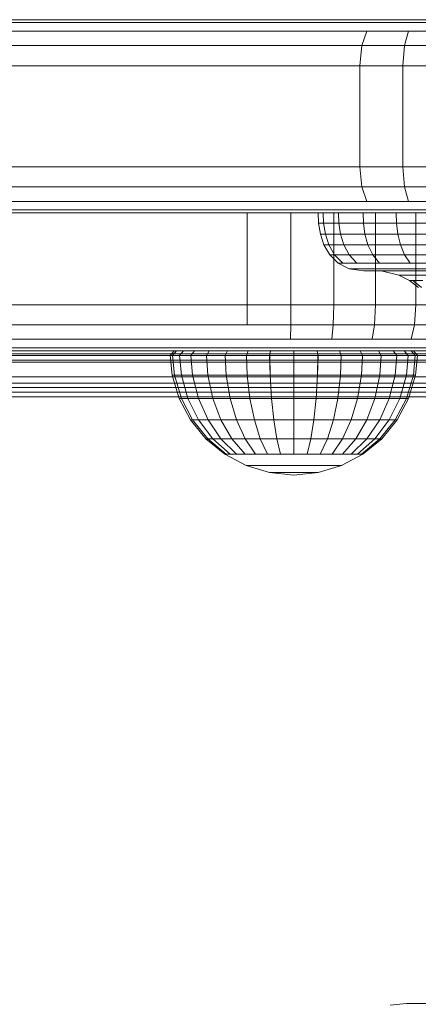
# Model space of a CAD drawing. Units: millimetres. Extents: x 234 to 6322, y -1941 to 4264.
# Drawn here: x 4360 to 4403, y -298 to -191 of the extents above; entities that cross this region are included whole.
import ezdxf

# ---------------------------------------------------------------- set-up
doc = ezdxf.new("R2010")
doc.units = ezdxf.units.MM
doc.layers.add('размер', color=92, linetype='Continuous', lineweight=15)
doc.styles.get("Standard").update_dxf_attribs({"font": 'txt.shx'})
doc.dimstyles.new('Размер М1.1', dxfattribs={"dimtxt": 300, "dimasz": 200, "dimexe": 1, "dimexo": 1, "dimgap": 50, "dimtad": 1, "dimdec": 0, "dimzin": 0, "dimtxsty": 'Standard', "dimcen": 2.5, "dimazin": 0, "dimtfac": 1, "dimtmove": 0, "dimatfit": 3, "dimfxl": 1, "dimtzin": 0, "dimarcsym": 0})

# ---------------------------------------------------------------- blocks, each defined once
blk = doc.blocks.new('*D10')
at = {"layer": 'Defpoints', "color": 0, "transparency": 16777216}
for p in [(2601.59, -209.01), (4821.59, -218.24), (4821.59, -1306.3)]:
    blk.add_point(p, dxfattribs=at)
at = {"layer": 'размер', "color": 0, "lineweight": -2, "transparency": 16777216}
for p, q in [((2601.59, -210.01), (2601.59, -1307.3)), ((4821.59, -219.24), (4821.59, -1307.3)), ((2801.59, -1306.3), (4621.59, -1306.3))]:
    blk.add_line(p, q, dxfattribs=at)
at = {"layer": 'размер', "color": 0, "transparency": 16777216}
for points in [[(2801.59, -1272.96), (2801.59, -1339.63), (2601.59, -1306.3)], [(4621.59, -1272.96), (4621.59, -1339.63), (4821.59, -1306.3)]]:
    blk.add_solid(points, dxfattribs=at)
at = {"layer": 'размер', "color": 0, "transparency": 16777216, "insert": (3711.59, -1156.3), "char_height": 200, "attachment_point": 5}
blk.add_mtext('2200', dxfattribs=at)

msp = doc.modelspace()

# ---------------------------------------------------------------- linework, layer by layer
at = {"color": 0, "linetype": 'Continuous', "lineweight": 0}
for p, q in [((4413.93, -191.44), (4166.43, -191.44)), ((4246.51, -191.44), (4414.21, -191.44)), ((4396.03, -191.44), (4246.51, -191.44)), ((4400.05, -191.44), (4396.03, -191.44)), ((4404.14, -191.44), (4400.05, -191.44)), ((4394.58, -191.75), (4244.94, -191.75)), ((4398.71, -191.75), (4394.58, -191.75)), ((4403.06, -191.75), (4398.71, -191.75)), ((4407.7, -191.75), (4403.06, -191.75)), ((4243.82, -192.69), (4393.54, -192.69)), ((4393.54, -192.69), (4397.75, -192.69)), ((4397.75, -192.69), (4397.18, -194.25)), ((4402.28, -192.69), (4397.75, -192.69)), ((4402.28, -192.69), (4401.82, -194.25)), ((4407.12, -192.69), (4402.28, -192.69)), ((4243.15, -194.25), (4392.91, -194.25)), ((4392.91, -194.25), (4397.18, -194.25)), ((4396.99, -196.44), (4397.18, -194.25)), ((4401.82, -194.25), (4397.18, -194.25)), ((4401.66, -196.44), (4401.82, -194.25)), ((4406.78, -194.25), (4401.82, -194.25)), ((4242.93, -196.44), (4392.71, -196.44)), ((4392.71, -196.44), (4396.99, -196.44)), ((4401.66, -196.44), (4396.99, -196.44)), ((4396.99, -207.44), (4396.99, -196.44)), ((4406.66, -196.44), (4401.66, -196.44)), ((4401.66, -207.44), (4401.66, -196.44)), ((4242.93, -207.44), (4392.71, -207.44)), ((4392.71, -207.44), (4396.99, -207.44)), ((4396.99, -207.44), (4397.18, -209.63)), ((4401.66, -207.44), (4396.99, -207.44)), ((4401.66, -207.44), (4401.82, -209.63)), ((4406.66, -207.44), (4401.66, -207.44)), ((4243.15, -209.63), (4392.93, -209.63)), ((4392.93, -209.63), (4397.18, -209.63)), ((4397.75, -211.19), (4397.18, -209.63)), ((4401.82, -209.63), (4397.18, -209.63)), ((4402.28, -211.19), (4401.82, -209.63)), ((4406.78, -209.63), (4401.82, -209.63)), ((4243.8, -211.19), (4393.6, -211.19)), ((4393.6, -211.19), (4397.75, -211.19)), ((4402.28, -211.19), (4397.75, -211.19)), ((4407.12, -211.19), (4402.28, -211.19)), ((4426.43, -212.44), (4166.43, -212.44)), ((4167.76, -212.44), (4379.84, -212.44)), ((4244.89, -212.13), (4394.72, -212.13)), ((4246.41, -212.44), (4396.29, -212.44)), ((4426.43, -212.44), (4246.41, -212.44)), ((4379.84, -212.44), (4384.72, -212.44)), ((4384.72, -212.44), (4384.72, -222.44)), ((4384.72, -212.44), (4389.49, -212.44)), ((4389.49, -212.44), (4392.43, -212.44)), ((4389.49, -212.44), (4389.49, -222.44)), ((4392.49, -213.55), (4392.43, -212.44)), ((4392.43, -212.44), (4394.15, -212.44)), ((4392.43, -212.44), (4392.43, -212.44)), ((4392.99, -212.44), (4392.43, -212.44)), ((4392.43, -212.44), (4392.99, -212.44)), ((4393.04, -213.55), (4392.99, -212.44)), ((4394.64, -212.44), (4392.99, -212.44)), ((4392.99, -212.44), (4392.99, -212.44)), ((4392.99, -212.44), (4392.99, -212.44)), ((4392.99, -212.44), (4394.64, -212.44)), ((4394.15, -212.44), (4398.67, -212.44)), ((4394.15, -212.44), (4394.15, -217.46)), ((4394.69, -213.55), (4394.64, -212.44)), ((4397.32, -212.44), (4394.64, -212.44)), ((4394.69, -213.55), (4394.64, -212.44)), ((4394.64, -212.44), (4394.64, -212.44)), ((4394.64, -212.44), (4397.32, -212.44)), ((4394.72, -212.13), (4398.71, -212.13)), ((4396.29, -212.44), (4400.05, -212.44)), ((4414.34, -212.44), (4396.29, -212.44)), ((4397.36, -213.55), (4397.32, -212.44)), ((4400.92, -212.44), (4397.32, -212.44)), ((4397.32, -212.44), (4397.32, -212.44)), ((4397.32, -212.44), (4397.32, -212.44)), ((4397.32, -212.44), (4400.92, -212.44)), ((4398.67, -212.44), (4403.06, -212.44)), ((4398.67, -212.44), (4398.67, -218.73)), ((4398.71, -212.13), (4403.06, -212.13)), ((4400.05, -212.44), (4404.14, -212.44)), ((4400.96, -213.55), (4400.92, -212.44)), ((4405.32, -212.44), (4400.92, -212.44)), ((4400.92, -212.44), (4400.92, -212.44)), ((4400.92, -212.44), (4400.92, -212.44)), ((4400.92, -212.44), (4405.32, -212.44)), ((4403.06, -212.13), (4407.7, -212.13)), ((4403.06, -212.44), (4407.3, -212.44)), ((4403.06, -212.44), (4403.06, -220.34)), ((4392.69, -214.75), (4392.49, -213.55)), ((4392.49, -213.55), (4393.04, -213.55)), ((4393.04, -213.55), (4392.49, -213.55)), ((4393.24, -214.75), (4393.04, -213.55)), ((4393.04, -213.55), (4394.69, -213.55)), ((4393.24, -214.75), (4393.04, -213.55)), ((4394.69, -213.55), (4393.04, -213.55)), ((4394.87, -214.75), (4394.69, -213.55)), ((4394.69, -213.55), (4397.36, -213.55)), ((4394.87, -214.75), (4394.69, -213.55)), ((4397.36, -213.55), (4394.69, -213.55)), ((4397.53, -214.75), (4397.36, -213.55)), ((4397.36, -213.55), (4400.96, -213.55)), ((4400.96, -213.55), (4397.36, -213.55)), ((4397.53, -214.75), (4397.36, -213.55)), ((4401.1, -214.75), (4400.96, -213.55)), ((4400.96, -213.55), (4405.35, -213.55)), ((4405.35, -213.55), (4400.96, -213.55)), ((4401.1, -214.75), (4400.96, -213.55)), ((4393.07, -215.93), (4392.69, -214.75)), ((4392.69, -214.75), (4393.24, -214.75)), ((4393.24, -214.75), (4392.69, -214.75)), ((4393.62, -215.93), (4393.24, -214.75)), ((4393.24, -214.75), (4394.87, -214.75)), ((4393.62, -215.93), (4393.24, -214.75)), ((4394.87, -214.75), (4393.24, -214.75)), ((4395.23, -215.93), (4394.87, -214.75)), ((4394.87, -214.75), (4397.53, -214.75)), ((4397.53, -214.75), (4394.87, -214.75)), ((4395.23, -215.93), (4394.87, -214.75)), ((4397.85, -215.93), (4397.53, -214.75)), ((4397.53, -214.75), (4401.1, -214.75)), ((4401.1, -214.75), (4397.53, -214.75)), ((4397.85, -215.93), (4397.53, -214.75)), ((4401.38, -215.93), (4401.1, -214.75)), ((4401.1, -214.75), (4405.46, -214.75)), ((4405.46, -214.75), (4401.1, -214.75)), ((4401.38, -215.93), (4401.1, -214.75)), ((4393.7, -217.02), (4393.07, -215.93)), ((4393.07, -215.93), (4393.62, -215.93)), ((4393.62, -215.93), (4393.07, -215.93)), ((4394.23, -217.02), (4393.62, -215.93)), ((4393.62, -215.93), (4395.23, -215.93)), ((4395.23, -215.93), (4393.62, -215.93)), ((4394.23, -217.02), (4393.62, -215.93)), ((4395.81, -217.02), (4395.23, -215.93)), ((4395.23, -215.93), (4397.85, -215.93)), ((4397.85, -215.93), (4395.23, -215.93)), ((4395.81, -217.02), (4395.23, -215.93)), ((4398.37, -217.02), (4397.85, -215.93)), ((4397.85, -215.93), (4401.38, -215.93)), ((4401.38, -215.93), (4397.85, -215.93)), ((4398.37, -217.02), (4397.85, -215.93)), ((4401.82, -217.02), (4401.38, -215.93)), ((4401.38, -215.93), (4405.68, -215.93)), ((4401.82, -217.02), (4401.38, -215.93)), ((4405.68, -215.93), (4401.38, -215.93)), ((4394.6, -217.91), (4393.7, -217.02)), ((4393.7, -217.02), (4394.23, -217.02)), ((4394.23, -217.02), (4393.7, -217.02)), ((4395.11, -217.91), (4394.23, -217.02)), ((4394.23, -217.02), (4395.81, -217.02)), ((4395.11, -217.91), (4394.23, -217.02)), ((4395.81, -217.02), (4394.23, -217.02)), ((4396.64, -217.91), (4395.81, -217.02)), ((4395.81, -217.02), (4398.37, -217.02)), ((4398.37, -217.02), (4395.81, -217.02)), ((4396.64, -217.91), (4395.81, -217.02)), ((4399.12, -217.91), (4398.37, -217.02)), ((4398.37, -217.02), (4401.82, -217.02)), ((4401.82, -217.02), (4398.37, -217.02)), ((4399.12, -217.91), (4398.37, -217.02)), ((4402.46, -217.91), (4401.82, -217.02)), ((4401.82, -217.02), (4406.02, -217.02)), ((4402.46, -217.91), (4401.82, -217.02)), ((4406.02, -217.02), (4401.82, -217.02)), ((4394.15, -217.46), (4394.15, -222.44)), ((4395.82, -218.51), (4394.6, -217.91)), ((4394.6, -217.91), (4395.11, -217.91)), ((4395.11, -217.91), (4394.6, -217.91)), ((4395.11, -217.91), (4396.64, -217.91)), ((4396.64, -217.91), (4395.11, -217.91)), ((4396.64, -217.91), (4399.12, -217.91)), ((4399.12, -217.91), (4396.64, -217.91)), ((4399.12, -217.91), (4402.46, -217.91)), ((4402.46, -217.91), (4399.12, -217.91)), ((4402.46, -217.91), (4406.52, -217.91)), ((4406.52, -217.91), (4402.46, -217.91)), ((4397.41, -218.73), (4395.82, -218.51)), ((4395.82, -218.51), (4396.31, -218.51)), ((4396.31, -218.51), (4395.82, -218.51)), ((4396.31, -218.51), (4397.77, -218.51)), ((4397.77, -218.51), (4396.31, -218.51)), ((4397.41, -218.73), (4397.87, -218.73)), ((4397.87, -218.73), (4397.41, -218.73)), ((4399.72, -218.73), (4397.41, -218.73)), ((4399.29, -218.73), (4397.41, -218.73)), ((4397.77, -218.51), (4400.14, -218.51)), ((4400.14, -218.51), (4397.77, -218.51)), ((4397.87, -218.73), (4399.24, -218.73)), ((4399.24, -218.73), (4397.87, -218.73)), ((4399.72, -218.73), (4397.87, -218.73)), ((4399.29, -218.73), (4397.87, -218.73)), ((4399.72, -218.73), (4397.87, -218.73)), ((4398.67, -218.73), (4398.67, -222.44)), ((4399.24, -218.73), (4401.46, -218.73)), ((4403.02, -218.73), (4399.24, -218.73)), ((4399.72, -218.73), (4399.24, -218.73)), ((4400.98, -218.73), (4399.24, -218.73)), ((4401.22, -219.2), (4399.29, -218.73)), ((4399.72, -218.73), (4399.29, -218.73)), ((4399.29, -218.73), (4399.29, -218.73)), ((4399.29, -218.73), (4399.72, -218.73)), ((4400.98, -218.73), (4399.72, -218.73)), ((4399.72, -218.73), (4400.98, -218.73)), ((4400.14, -218.51), (4403.32, -218.51)), ((4403.32, -218.51), (4400.14, -218.51)), ((4403.02, -218.73), (4400.98, -218.73)), ((4400.98, -218.73), (4403.02, -218.73)), ((4400.98, -218.73), (4401.46, -218.73)), ((4402.36, -219.81), (4401.22, -219.2)), ((4401.22, -219.2), (4401.61, -219.2)), ((4401.61, -219.2), (4401.22, -219.2)), ((4401.46, -218.73), (4404.45, -218.73)), ((4401.61, -219.2), (4402.76, -219.2)), ((4402.76, -219.2), (4401.61, -219.2)), ((4402.76, -219.2), (4404.63, -219.2)), ((4404.63, -219.2), (4402.76, -219.2)), ((4405.78, -218.73), (4403.02, -218.73)), ((4403.32, -218.51), (4407.2, -218.51)), ((4407.2, -218.51), (4403.32, -218.51)), ((4403.34, -220.56), (4402.36, -219.81)), ((4402.36, -219.81), (4402.73, -219.81)), ((4402.73, -219.81), (4402.36, -219.81)), ((4403.69, -220.56), (4402.73, -219.81)), ((4402.73, -219.81), (4403.81, -219.81)), ((4403.81, -219.81), (4402.73, -219.81)), ((4403.69, -220.56), (4402.73, -219.81)), ((4403.06, -220.34), (4403.06, -222.44)), ((4166.43, -222.44), (4426.43, -222.44)), ((4167.76, -222.44), (4379.84, -222.44)), ((4379.84, -222.44), (4384.72, -222.44)), ((4384.72, -222.44), (4384.74, -224.63)), ((4384.72, -222.44), (4389.49, -222.44)), ((4389.49, -222.44), (4389.48, -224.63)), ((4389.49, -222.44), (4394.15, -222.44)), ((4394.15, -222.44), (4394.09, -224.63)), ((4394.15, -222.44), (4398.67, -222.44)), ((4398.67, -222.44), (4398.58, -224.63)), ((4398.67, -222.44), (4403.06, -222.44)), ((4403.06, -222.44), (4402.93, -224.63)), ((4403.06, -222.44), (4404.72, -222.44)), ((4166.45, -224.63), (4426.41, -224.63)), ((4167.84, -224.63), (4379.9, -224.63)), ((4379.9, -224.63), (4384.74, -224.63)), ((4384.74, -224.63), (4389.48, -224.63)), ((4389.43, -226.19), (4389.48, -224.63)), ((4389.48, -224.63), (4394.09, -224.63)), ((4393.93, -226.19), (4394.09, -224.63)), ((4394.09, -224.63), (4398.58, -224.63)), ((4398.31, -226.19), (4398.58, -224.63)), ((4398.58, -224.63), (4402.93, -224.63)), ((4402.55, -226.19), (4402.93, -224.63)), ((4402.93, -224.63), (4405.38, -224.63)), ((4166.5, -226.19), (4426.36, -226.19)), ((4168.11, -226.19), (4380.07, -226.19)), ((4380.07, -226.19), (4384.81, -226.19)), ((4384.81, -226.19), (4389.43, -226.19)), ((4389.43, -226.19), (4393.93, -226.19)), ((4393.93, -226.19), (4398.31, -226.19)), ((4398.31, -226.19), (4402.55, -226.19)), ((4402.55, -226.19), (4406.49, -226.19)), ((4376.52, -227.75), (4155.97, -227.75)), ((4156.43, -227.44), (4376.8, -227.44)), ((4156.43, -227.44), (4377.79, -227.44)), ((4376.8, -227.44), (4156.59, -227.44)), ((4156.93, -227.44), (4376.8, -227.44)), ((4156.93, -227.44), (4435.93, -227.44)), ((4156.93, -227.94), (4435.93, -227.94)), ((4166.43, -227.94), (4426.43, -227.94)), ((4426.27, -227.13), (4166.59, -227.13)), ((4168.54, -227.13), (4380.36, -227.13)), ((4169.16, -227.44), (4380.76, -227.44)), ((4169.16, -227.44), (4377.79, -227.44)), ((4376.35, -227.94), (4376.8, -227.44)), ((4376.35, -227.94), (4376.61, -227.94)), ((4376.56, -230.08), (4376.35, -227.94)), ((4376.61, -227.94), (4376.35, -227.94)), ((4403.08, -227.75), (4376.52, -227.75)), ((4376.61, -227.94), (4377.05, -227.44)), ((4376.61, -227.94), (4377.05, -227.44)), ((4376.61, -227.94), (4377.38, -227.94)), ((4376.81, -230.08), (4376.61, -227.94)), ((4377.37, -227.94), (4376.61, -227.94)), ((4376.81, -230.08), (4376.61, -227.94)), ((4377.05, -227.44), (4376.8, -227.44)), ((4376.8, -227.44), (4377.05, -227.44)), ((4376.8, -227.44), (4376.8, -227.44)), ((4376.8, -227.44), (4402.8, -227.44)), ((4402.8, -227.44), (4376.8, -227.44)), ((4377.79, -227.44), (4377.05, -227.44)), ((4377.05, -227.44), (4377.05, -227.44)), ((4377.05, -227.44), (4377.79, -227.44)), ((4377.05, -227.44), (4402.55, -227.44)), ((4377.37, -227.94), (4377.79, -227.44)), ((4378.61, -227.94), (4377.37, -227.94)), ((4377.57, -230.08), (4377.37, -227.94)), ((4377.38, -227.94), (4377.79, -227.44)), ((4377.38, -227.94), (4378.62, -227.94)), ((4377.57, -230.08), (4377.38, -227.94)), ((4378.99, -227.44), (4377.79, -227.44)), ((4377.79, -227.44), (4377.79, -227.44)), ((4377.79, -227.44), (4378.99, -227.44)), ((4378.61, -227.94), (4378.99, -227.44)), ((4380.29, -227.94), (4378.61, -227.94)), ((4378.79, -230.08), (4378.61, -227.94)), ((4378.62, -227.94), (4378.99, -227.44)), ((4378.62, -227.94), (4380.29, -227.94)), ((4378.79, -230.08), (4378.62, -227.94)), ((4380.61, -227.44), (4378.99, -227.44)), ((4378.99, -227.44), (4378.99, -227.44)), ((4378.99, -227.44), (4380.61, -227.44)), ((4378.99, -227.44), (4400.61, -227.44)), ((4378.99, -227.44), (4400.61, -227.44)), ((4380.29, -227.94), (4380.61, -227.44)), ((4380.29, -227.94), (4380.61, -227.44)), ((4380.29, -227.94), (4382.33, -227.94)), ((4380.44, -230.08), (4380.29, -227.94)), ((4382.32, -227.94), (4380.29, -227.94)), ((4380.44, -230.08), (4380.29, -227.94)), ((4380.36, -227.13), (4384.92, -227.13)), ((4380.76, -227.44), (4380.61, -227.44)), ((4380.61, -227.44), (4382.58, -227.44)), ((4380.76, -227.44), (4385.08, -227.44)), ((4382.32, -227.94), (4382.58, -227.44)), ((4384.65, -227.94), (4382.32, -227.94)), ((4382.44, -230.08), (4382.32, -227.94)), ((4382.33, -227.94), (4382.58, -227.44)), ((4382.33, -227.94), (4384.66, -227.94)), ((4382.44, -230.08), (4382.33, -227.94)), ((4384.83, -227.44), (4382.58, -227.44)), ((4382.58, -227.44), (4384.83, -227.44)), ((4384.65, -227.94), (4384.83, -227.44)), ((4387.17, -227.94), (4384.65, -227.94)), ((4384.73, -230.08), (4384.65, -227.94)), ((4384.66, -227.94), (4384.83, -227.44)), ((4384.66, -227.94), (4387.18, -227.94)), ((4384.73, -230.08), (4384.66, -227.94)), ((4387.27, -227.44), (4384.83, -227.44)), ((4384.83, -227.44), (4387.27, -227.44)), ((4384.92, -227.13), (4389.36, -227.13)), ((4385.08, -227.44), (4389.25, -227.44)), ((4387.17, -227.94), (4387.27, -227.44)), ((4389.8, -227.94), (4387.17, -227.94)), ((4387.22, -230.08), (4387.17, -227.94)), ((4387.18, -227.94), (4387.27, -227.44)), ((4389.8, -227.94), (4387.18, -227.94)), ((4387.22, -230.08), (4387.18, -227.94)), ((4389.8, -227.44), (4387.27, -227.44)), ((4387.27, -227.44), (4389.8, -227.44)), ((4389.25, -227.44), (4397.22, -227.44)), ((4389.25, -227.44), (4393.3, -227.44)), ((4389.36, -227.13), (4393.67, -227.13)), ((4389.8, -227.94), (4389.8, -227.44)), ((4389.8, -227.44), (4392.34, -227.44)), ((4389.8, -227.44), (4392.34, -227.44)), ((4389.8, -227.94), (4389.8, -227.44)), ((4389.8, -230.08), (4389.8, -227.94)), ((4389.8, -227.94), (4392.43, -227.94)), ((4392.42, -227.94), (4389.8, -227.94)), ((4389.8, -230.08), (4389.8, -227.94)), ((4392.43, -227.94), (4392.34, -227.44)), ((4394.77, -227.44), (4392.34, -227.44)), ((4392.34, -227.44), (4394.77, -227.44)), ((4392.42, -227.94), (4392.34, -227.44)), ((4392.38, -230.08), (4392.43, -227.94)), ((4392.38, -230.08), (4392.42, -227.94)), ((4394.94, -227.94), (4392.42, -227.94)), ((4392.43, -227.94), (4394.95, -227.94)), ((4393.3, -227.44), (4397.22, -227.44)), ((4393.67, -227.13), (4397.86, -227.13)), ((4394.95, -227.94), (4394.77, -227.44)), ((4397.02, -227.44), (4394.77, -227.44)), ((4394.94, -227.94), (4394.77, -227.44)), ((4394.77, -227.44), (4397.02, -227.44)), ((4394.87, -230.08), (4394.95, -227.94)), ((4394.87, -230.08), (4394.94, -227.94)), ((4397.27, -227.94), (4394.94, -227.94)), ((4394.95, -227.94), (4397.28, -227.94)), ((4397.28, -227.94), (4397.02, -227.44)), ((4397.27, -227.94), (4397.02, -227.44)), ((4397.02, -227.44), (4398.99, -227.44)), ((4397.16, -230.08), (4397.28, -227.94)), ((4397.16, -230.08), (4397.27, -227.94)), ((4397.22, -227.44), (4401.03, -227.44)), ((4399.31, -227.94), (4397.27, -227.94)), ((4397.28, -227.94), (4399.31, -227.94)), ((4397.86, -227.13), (4401.92, -227.13)), ((4399.31, -227.94), (4398.99, -227.44)), ((4398.99, -227.44), (4400.61, -227.44)), ((4399.31, -227.94), (4398.99, -227.44)), ((4400.61, -227.44), (4398.99, -227.44)), ((4399.16, -230.08), (4399.31, -227.94)), ((4399.16, -230.08), (4399.31, -227.94)), ((4399.31, -227.94), (4400.99, -227.94)), ((4400.98, -227.94), (4399.31, -227.94)), ((4400.99, -227.94), (4400.61, -227.44)), ((4400.98, -227.94), (4400.61, -227.44)), ((4400.61, -227.44), (4401.81, -227.44)), ((4401.81, -227.44), (4400.61, -227.44)), ((4400.61, -227.44), (4400.61, -227.44)), ((4400.81, -230.08), (4400.99, -227.94)), ((4400.81, -230.08), (4400.98, -227.94)), ((4402.23, -227.94), (4400.98, -227.94)), ((4400.99, -227.94), (4402.23, -227.94)), ((4401.03, -227.44), (4404.74, -227.44)), ((4402.23, -227.94), (4401.81, -227.44)), ((4402.23, -227.94), (4401.81, -227.44)), ((4401.81, -227.44), (4402.55, -227.44)), ((4402.55, -227.44), (4401.81, -227.44)), ((4401.81, -227.44), (4401.81, -227.44)), ((4401.81, -227.44), (4425.8, -227.44)), ((4401.81, -227.44), (4425.8, -227.44)), ((4401.92, -227.13), (4405.86, -227.13)), ((4402.03, -230.08), (4402.23, -227.94)), ((4402.03, -230.08), (4402.23, -227.94)), ((4402.23, -227.94), (4402.99, -227.94)), ((4402.99, -227.94), (4402.23, -227.94)), ((4402.99, -227.94), (4402.55, -227.44)), ((4402.99, -227.94), (4402.55, -227.44)), ((4402.8, -227.44), (4402.55, -227.44)), ((4402.55, -227.44), (4402.8, -227.44)), ((4402.55, -227.44), (4402.55, -227.44)), ((4402.79, -230.08), (4402.99, -227.94)), ((4402.79, -230.08), (4402.99, -227.94)), ((4403.25, -227.94), (4402.8, -227.44)), ((4402.8, -227.44), (4406.49, -227.44)), ((4406.49, -227.44), (4402.8, -227.44)), ((4402.8, -227.44), (4402.8, -227.44)), ((4402.8, -227.44), (4436.43, -227.44)), ((4402.99, -227.94), (4403.25, -227.94)), ((4403.25, -227.94), (4402.99, -227.94)), ((4403.04, -230.08), (4403.25, -227.94)), ((4406.49, -227.75), (4403.08, -227.75)), ((4154.09, -228.69), (4376.42, -228.69)), ((4436.66, -228.44), (4156.52, -228.44)), ((4376.42, -228.69), (4403.18, -228.69)), ((4403.18, -228.69), (4406.49, -228.69)), ((4376.56, -230.08), (4376.81, -230.08)), ((4377.33, -232.61), (4376.56, -230.08)), ((4376.81, -230.08), (4376.56, -230.08)), ((4376.81, -230.08), (4377.57, -230.08)), ((4377.57, -232.61), (4376.81, -230.08)), ((4377.57, -230.08), (4376.81, -230.08)), ((4376.81, -230.08), (4376.81, -230.08)), ((4377.57, -230.08), (4378.79, -230.08)), ((4378.28, -232.61), (4377.57, -230.08)), ((4378.79, -230.08), (4377.57, -230.08)), ((4378.28, -232.61), (4377.57, -230.08)), ((4378.79, -230.08), (4380.44, -230.08)), ((4379.43, -232.61), (4378.79, -230.08)), ((4380.44, -230.08), (4378.79, -230.08)), ((4379.43, -232.61), (4378.79, -230.08)), ((4380.44, -230.08), (4382.44, -230.08)), ((4380.98, -232.61), (4380.44, -230.08)), ((4382.44, -230.08), (4380.44, -230.08)), ((4380.98, -232.61), (4380.44, -230.08)), ((4382.44, -230.08), (4384.73, -230.08)), ((4382.87, -232.61), (4382.44, -230.08)), ((4384.73, -230.08), (4382.44, -230.08)), ((4382.87, -232.61), (4382.44, -230.08)), ((4384.73, -230.08), (4387.22, -230.08)), ((4385.03, -232.61), (4384.73, -230.08)), ((4387.22, -230.08), (4384.73, -230.08)), ((4385.03, -232.61), (4384.73, -230.08)), ((4389.8, -230.08), (4387.22, -230.08)), ((4387.37, -232.61), (4387.22, -230.08)), ((4389.8, -230.08), (4387.22, -230.08)), ((4387.37, -232.61), (4387.22, -230.08)), ((4389.8, -230.08), (4392.38, -230.08)), ((4389.8, -232.61), (4389.8, -230.08)), ((4392.38, -230.08), (4389.8, -230.08)), ((4389.8, -230.08), (4389.8, -230.08)), ((4392.23, -232.61), (4392.38, -230.08)), ((4392.38, -230.08), (4394.87, -230.08)), ((4394.87, -230.08), (4392.38, -230.08)), ((4392.38, -230.08), (4392.38, -230.08)), ((4394.57, -232.61), (4394.87, -230.08)), ((4394.57, -232.61), (4394.87, -230.08)), ((4394.87, -230.08), (4397.16, -230.08)), ((4397.16, -230.08), (4394.87, -230.08)), ((4396.73, -232.61), (4397.16, -230.08)), ((4396.73, -232.61), (4397.16, -230.08)), ((4397.16, -230.08), (4399.16, -230.08)), ((4399.16, -230.08), (4397.16, -230.08)), ((4398.62, -232.61), (4399.16, -230.08)), ((4398.62, -232.61), (4399.16, -230.08)), ((4399.16, -230.08), (4400.81, -230.08)), ((4400.81, -230.08), (4399.16, -230.08)), ((4400.17, -232.61), (4400.81, -230.08)), ((4400.17, -232.61), (4400.81, -230.08)), ((4400.81, -230.08), (4402.03, -230.08)), ((4402.03, -230.08), (4400.81, -230.08)), ((4401.32, -232.61), (4402.03, -230.08)), ((4401.32, -232.61), (4402.03, -230.08)), ((4402.03, -230.08), (4402.79, -230.08)), ((4402.03, -232.61), (4402.79, -230.08)), ((4402.79, -230.08), (4402.03, -230.08)), ((4402.27, -232.61), (4403.04, -230.08)), ((4402.79, -230.08), (4403.04, -230.08)), ((4402.79, -230.08), (4402.79, -230.08)), ((4403.04, -230.08), (4402.79, -230.08)), ((4150.97, -230.25), (4376.61, -230.25)), ((4426.43, -230.94), (4166.43, -230.94)), ((4376.61, -230.25), (4402.99, -230.25)), ((4402.99, -230.25), (4405.48, -230.25)), ((4156.93, -231.44), (4435.93, -231.44)), ((4156.93, -231.44), (4435.93, -231.44)), ((4435.93, -231.94), (4156.93, -231.94)), ((4146.59, -232.44), (4377.28, -232.44)), ((4377.28, -232.44), (4402.32, -232.44)), ((4377.33, -232.61), (4377.57, -232.61)), ((4378.58, -234.94), (4377.33, -232.61)), ((4377.57, -232.61), (4377.33, -232.61)), ((4377.57, -232.61), (4378.28, -232.61)), ((4378.79, -234.94), (4377.57, -232.61)), ((4377.57, -232.61), (4377.57, -232.61)), ((4378.28, -232.61), (4377.57, -232.61)), ((4378.28, -232.61), (4379.43, -232.61)), ((4379.43, -234.94), (4378.28, -232.61)), ((4379.43, -232.61), (4378.28, -232.61)), ((4379.43, -234.94), (4378.28, -232.61)), ((4379.43, -232.61), (4380.98, -232.61)), ((4380.47, -234.94), (4379.43, -232.61)), ((4380.98, -232.61), (4379.43, -232.61)), ((4380.47, -234.94), (4379.43, -232.61)), ((4380.98, -232.61), (4382.87, -232.61)), ((4381.86, -234.94), (4380.98, -232.61)), ((4382.87, -232.61), (4380.98, -232.61)), ((4381.86, -234.94), (4380.98, -232.61)), ((4382.87, -232.61), (4385.03, -232.61)), ((4383.56, -234.94), (4382.87, -232.61)), ((4385.03, -232.61), (4382.87, -232.61)), ((4383.56, -234.94), (4382.87, -232.61)), ((4385.03, -232.61), (4387.37, -232.61)), ((4385.51, -234.94), (4385.03, -232.61)), ((4387.37, -232.61), (4385.03, -232.61)), ((4385.51, -234.94), (4385.03, -232.61)), ((4389.8, -232.61), (4387.37, -232.61)), ((4387.61, -234.94), (4387.37, -232.61)), ((4389.8, -232.61), (4387.37, -232.61)), ((4387.61, -234.94), (4387.37, -232.61)), ((4389.8, -232.61), (4392.23, -232.61)), ((4389.8, -234.94), (4389.8, -232.61)), ((4392.23, -232.61), (4389.8, -232.61)), ((4391.99, -234.94), (4392.23, -232.61)), ((4391.99, -234.94), (4392.23, -232.61)), ((4392.23, -232.61), (4394.57, -232.61)), ((4394.57, -232.61), (4392.23, -232.61)), ((4394.1, -234.94), (4394.57, -232.61)), ((4394.1, -234.94), (4394.57, -232.61)), ((4394.57, -232.61), (4396.73, -232.61)), ((4396.73, -232.61), (4394.57, -232.61)), ((4396.04, -234.94), (4396.73, -232.61)), ((4396.04, -234.94), (4396.73, -232.61)), ((4396.73, -232.61), (4398.62, -232.61)), ((4398.62, -232.61), (4396.73, -232.61)), ((4397.74, -234.94), (4398.62, -232.61)), ((4397.74, -234.94), (4398.62, -232.61)), ((4398.62, -232.61), (4400.17, -232.61)), ((4400.17, -232.61), (4398.62, -232.61)), ((4399.13, -234.94), (4400.17, -232.61)), ((4399.13, -234.94), (4400.17, -232.61)), ((4400.17, -232.61), (4401.32, -232.61)), ((4400.17, -234.94), (4401.32, -232.61)), ((4401.32, -232.61), (4400.17, -232.61)), ((4400.17, -234.94), (4401.32, -232.61)), ((4400.81, -234.94), (4402.03, -232.61)), ((4401.03, -234.94), (4402.27, -232.61)), ((4401.32, -232.61), (4402.03, -232.61)), ((4402.03, -232.61), (4401.32, -232.61)), ((4402.03, -232.61), (4402.27, -232.61)), ((4402.03, -232.61), (4402.03, -232.61)), ((4402.27, -232.61), (4402.03, -232.61)), ((4402.32, -232.44), (4405.57, -232.44)), ((4378.58, -234.94), (4378.79, -234.94)), ((4380.25, -236.99), (4378.58, -234.94)), ((4378.79, -234.94), (4379.43, -234.94)), ((4380.44, -236.99), (4378.79, -234.94)), ((4379.43, -234.94), (4378.79, -234.94)), ((4379.43, -234.94), (4380.47, -234.94)), ((4380.98, -236.99), (4379.43, -234.94)), ((4380.47, -234.94), (4379.43, -234.94)), ((4380.98, -236.99), (4379.43, -234.94)), ((4380.47, -234.94), (4381.86, -234.94)), ((4381.86, -236.99), (4380.47, -234.94)), ((4381.86, -234.94), (4380.47, -234.94)), ((4381.86, -236.99), (4380.47, -234.94)), ((4381.86, -234.94), (4383.56, -234.94)), ((4383.05, -236.99), (4381.86, -234.94)), ((4383.56, -234.94), (4381.86, -234.94)), ((4383.05, -236.99), (4381.86, -234.94)), ((4383.56, -234.94), (4385.51, -234.94)), ((4384.5, -236.99), (4383.56, -234.94)), ((4385.51, -234.94), (4383.56, -234.94)), ((4384.5, -236.99), (4383.56, -234.94)), ((4385.51, -234.94), (4387.61, -234.94)), ((4386.15, -236.99), (4385.51, -234.94)), ((4387.61, -234.94), (4385.51, -234.94)), ((4386.15, -236.99), (4385.51, -234.94)), ((4389.8, -234.94), (4387.61, -234.94)), ((4387.94, -236.99), (4387.61, -234.94)), ((4389.8, -234.94), (4387.61, -234.94)), ((4387.94, -236.99), (4387.61, -234.94)), ((4389.8, -234.94), (4391.99, -234.94)), ((4389.8, -236.99), (4389.8, -234.94)), ((4391.99, -234.94), (4389.8, -234.94)), ((4391.66, -236.99), (4391.99, -234.94)), ((4391.66, -236.99), (4391.99, -234.94)), ((4391.99, -234.94), (4394.1, -234.94)), ((4394.1, -234.94), (4391.99, -234.94)), ((4393.45, -236.99), (4394.1, -234.94)), ((4393.45, -236.99), (4394.1, -234.94)), ((4394.1, -234.94), (4396.04, -234.94)), ((4396.04, -234.94), (4394.1, -234.94)), ((4395.1, -236.99), (4396.04, -234.94)), ((4395.1, -236.99), (4396.04, -234.94)), ((4396.04, -234.94), (4397.74, -234.94)), ((4397.74, -234.94), (4396.04, -234.94)), ((4396.55, -236.99), (4397.74, -234.94)), ((4396.55, -236.99), (4397.74, -234.94)), ((4397.74, -234.94), (4399.13, -234.94)), ((4397.74, -236.99), (4399.13, -234.94)), ((4399.13, -234.94), (4397.74, -234.94)), ((4397.74, -236.99), (4399.13, -234.94)), ((4398.62, -236.99), (4400.17, -234.94)), ((4398.62, -236.99), (4400.17, -234.94)), ((4399.13, -234.94), (4400.17, -234.94)), ((4400.17, -234.94), (4399.13, -234.94)), ((4399.16, -236.99), (4400.81, -234.94)), ((4399.35, -236.99), (4401.03, -234.94)), ((4400.17, -234.94), (4400.81, -234.94)), ((4400.81, -234.94), (4400.17, -234.94)), ((4400.81, -234.94), (4401.03, -234.94)), ((4380.25, -236.99), (4380.44, -236.99)), ((4382.3, -238.67), (4380.25, -236.99)), ((4380.44, -236.99), (4380.98, -236.99)), ((4382.44, -238.67), (4380.44, -236.99)), ((4382.44, -238.67), (4380.44, -236.99)), ((4380.98, -236.99), (4380.44, -236.99)), ((4380.98, -236.99), (4381.86, -236.99)), ((4382.87, -238.67), (4380.98, -236.99)), ((4381.86, -236.99), (4380.98, -236.99)), ((4382.87, -238.67), (4380.98, -236.99)), ((4381.86, -236.99), (4383.05, -236.99)), ((4383.56, -238.67), (4381.86, -236.99)), ((4383.05, -236.99), (4381.86, -236.99)), ((4383.56, -238.67), (4381.86, -236.99)), ((4383.05, -236.99), (4384.5, -236.99)), ((4384.5, -238.67), (4383.05, -236.99)), ((4384.5, -236.99), (4383.05, -236.99)), ((4384.5, -238.67), (4383.05, -236.99)), ((4384.5, -236.99), (4386.15, -236.99)), ((4385.63, -238.67), (4384.5, -236.99)), ((4386.15, -236.99), (4384.5, -236.99)), ((4385.63, -238.67), (4384.5, -236.99)), ((4386.15, -236.99), (4387.94, -236.99)), ((4386.93, -238.67), (4386.15, -236.99)), ((4387.94, -236.99), (4386.15, -236.99)), ((4386.93, -238.67), (4386.15, -236.99)), ((4389.8, -236.99), (4387.94, -236.99)), ((4388.34, -238.67), (4387.94, -236.99)), ((4389.8, -236.99), (4387.94, -236.99)), ((4388.34, -238.67), (4387.94, -236.99)), ((4389.8, -236.99), (4391.66, -236.99)), ((4389.8, -238.67), (4389.8, -236.99)), ((4391.66, -236.99), (4389.8, -236.99)), ((4391.26, -238.67), (4391.66, -236.99)), ((4391.26, -238.67), (4391.66, -236.99)), ((4391.66, -236.99), (4393.45, -236.99)), ((4393.45, -236.99), (4391.66, -236.99)), ((4392.67, -238.67), (4393.45, -236.99)), ((4392.67, -238.67), (4393.45, -236.99)), ((4393.45, -236.99), (4395.1, -236.99)), ((4395.1, -236.99), (4393.45, -236.99)), ((4393.97, -238.67), (4395.1, -236.99)), ((4393.97, -238.67), (4395.1, -236.99)), ((4395.1, -236.99), (4396.55, -236.99)), ((4395.1, -238.67), (4396.55, -236.99)), ((4396.55, -236.99), (4395.1, -236.99)), ((4395.1, -238.67), (4396.55, -236.99)), ((4396.04, -238.67), (4397.74, -236.99)), ((4396.04, -238.67), (4397.74, -236.99)), ((4396.55, -236.99), (4397.74, -236.99)), ((4397.74, -236.99), (4396.55, -236.99)), ((4396.73, -238.67), (4398.62, -236.99)), ((4396.73, -238.67), (4398.62, -236.99)), ((4397.16, -238.67), (4399.16, -236.99)), ((4397.16, -238.67), (4399.16, -236.99)), ((4397.3, -238.67), (4399.35, -236.99)), ((4397.74, -236.99), (4398.62, -236.99)), ((4398.62, -236.99), (4397.74, -236.99)), ((4398.62, -236.99), (4399.16, -236.99)), ((4399.16, -236.99), (4398.62, -236.99)), ((4399.16, -236.99), (4399.35, -236.99)), ((4382.3, -238.67), (4382.44, -238.67)), ((4384.63, -239.91), (4382.3, -238.67)), ((4382.44, -238.67), (4382.3, -238.67)), ((4382.44, -238.67), (4382.87, -238.67)), ((4382.87, -238.67), (4382.44, -238.67)), ((4382.87, -238.67), (4383.56, -238.67)), ((4383.56, -238.67), (4382.87, -238.67)), ((4383.56, -238.67), (4384.5, -238.67)), ((4384.5, -238.67), (4383.56, -238.67)), ((4384.5, -238.67), (4385.63, -238.67)), ((4385.63, -238.67), (4384.5, -238.67)), ((4385.63, -238.67), (4386.93, -238.67)), ((4386.93, -238.67), (4385.63, -238.67)), ((4386.93, -238.67), (4388.34, -238.67)), ((4388.34, -238.67), (4386.93, -238.67)), ((4389.8, -238.67), (4388.34, -238.67)), ((4389.8, -238.67), (4388.34, -238.67)), ((4389.8, -238.67), (4391.26, -238.67)), ((4391.26, -238.67), (4389.8, -238.67)), ((4391.26, -238.67), (4392.67, -238.67)), ((4392.67, -238.67), (4391.26, -238.67)), ((4392.67, -238.67), (4393.97, -238.67)), ((4393.97, -238.67), (4392.67, -238.67)), ((4393.97, -238.67), (4395.1, -238.67)), ((4395.1, -238.67), (4393.97, -238.67)), ((4394.97, -239.91), (4397.3, -238.67)), ((4395.1, -238.67), (4396.04, -238.67)), ((4396.04, -238.67), (4395.1, -238.67)), ((4396.04, -238.67), (4396.73, -238.67)), ((4396.73, -238.67), (4396.04, -238.67)), ((4396.73, -238.67), (4397.16, -238.67)), ((4397.16, -238.67), (4396.73, -238.67)), ((4397.16, -238.67), (4397.3, -238.67)), ((4397.3, -238.67), (4397.16, -238.67)), ((4384.63, -239.91), (4384.73, -239.91)), ((4387.17, -240.68), (4384.63, -239.91)), ((4384.73, -239.91), (4385.03, -239.91)), ((4385.03, -239.91), (4385.51, -239.91)), ((4385.51, -239.91), (4386.15, -239.91)), ((4386.15, -239.91), (4385.51, -239.91)), ((4386.15, -239.91), (4386.93, -239.91)), ((4386.93, -239.91), (4386.15, -239.91)), ((4386.93, -239.91), (4387.82, -239.91)), ((4387.82, -239.91), (4386.93, -239.91)), ((4387.17, -240.68), (4387.22, -240.68)), ((4389.8, -240.94), (4387.17, -240.68)), ((4387.22, -240.68), (4387.37, -240.68)), ((4387.37, -240.68), (4387.22, -240.68)), ((4387.37, -240.68), (4387.61, -240.68)), ((4387.61, -240.68), (4387.37, -240.68)), ((4387.61, -240.68), (4387.94, -240.68)), ((4387.94, -240.68), (4387.61, -240.68)), ((4387.82, -239.91), (4388.79, -239.91)), ((4388.79, -239.91), (4387.82, -239.91)), ((4387.94, -240.68), (4388.34, -240.68)), ((4388.34, -240.68), (4387.94, -240.68)), ((4388.34, -240.68), (4388.79, -240.68)), ((4388.79, -240.68), (4388.34, -240.68)), ((4389.8, -239.91), (4388.79, -239.91)), ((4389.8, -239.91), (4388.79, -239.91)), ((4388.79, -240.68), (4389.29, -240.68)), ((4389.29, -240.68), (4388.79, -240.68)), ((4389.8, -240.68), (4389.29, -240.68)), ((4389.8, -240.68), (4389.29, -240.68)), ((4389.8, -239.91), (4390.81, -239.91)), ((4390.81, -239.91), (4389.8, -239.91)), ((4389.8, -240.68), (4390.31, -240.68)), ((4389.8, -240.94), (4392.43, -240.68)), ((4390.31, -240.68), (4389.8, -240.68)), ((4390.31, -240.68), (4390.81, -240.68)), ((4390.81, -240.68), (4390.31, -240.68)), ((4390.81, -239.91), (4391.78, -239.91)), ((4391.78, -239.91), (4390.81, -239.91)), ((4390.81, -240.68), (4391.26, -240.68)), ((4391.26, -240.68), (4390.81, -240.68)), ((4391.26, -240.68), (4391.66, -240.68)), ((4391.66, -240.68), (4391.26, -240.68)), ((4391.66, -240.68), (4391.99, -240.68)), ((4391.99, -240.68), (4391.66, -240.68)), ((4391.78, -239.91), (4392.67, -239.91)), ((4392.67, -239.91), (4391.78, -239.91)), ((4391.99, -240.68), (4392.23, -240.68)), ((4392.23, -240.68), (4391.99, -240.68)), ((4392.23, -240.68), (4392.38, -240.68)), ((4392.38, -240.68), (4392.23, -240.68)), ((4392.38, -240.68), (4392.43, -240.68)), ((4392.43, -240.68), (4394.97, -239.91)), ((4392.67, -239.91), (4393.45, -239.91)), ((4393.45, -239.91), (4392.67, -239.91)), ((4393.45, -239.91), (4394.1, -239.91)), ((4394.1, -239.91), (4393.45, -239.91)), ((4394.1, -239.91), (4394.57, -239.91)), ((4394.57, -239.91), (4394.87, -239.91)), ((4394.87, -239.91), (4394.97, -239.91)), ((4400.26, -298.59), (4402.04, -298.38)), ((4402.04, -298.38), (4402.41, -298.38)), ((4402.04, -298.38), (4405.79, -298.38)), ((4402.04, -298.38), (4405.48, -298.38)), ((4402.41, -298.38), (4403.52, -298.38)), ((4402.41, -298.38), (4405.79, -298.38)), ((4402.41, -298.38), (4405.48, -298.38))]:
    msp.add_line(p, q, dxfattribs=at)

# ---------------------------------------------------------------- dimensions: what is measured, and where the dimension line sits
at = {"layer": 'размер'}
dim = msp.add_linear_dim(base=(4821.59, -1306.3), p1=(2601.59, -209.01), p2=(4821.59, -218.24), text='2200', dimstyle='Размер М1.1', override={"dimtxt": 200}, dxfattribs=at)
dim.commit()
dim.dimension.update_dxf_attribs({"geometry": '*D10', "text_midpoint": (3711.59, -1156.3)})

doc.saveas('drawing.dxf')
